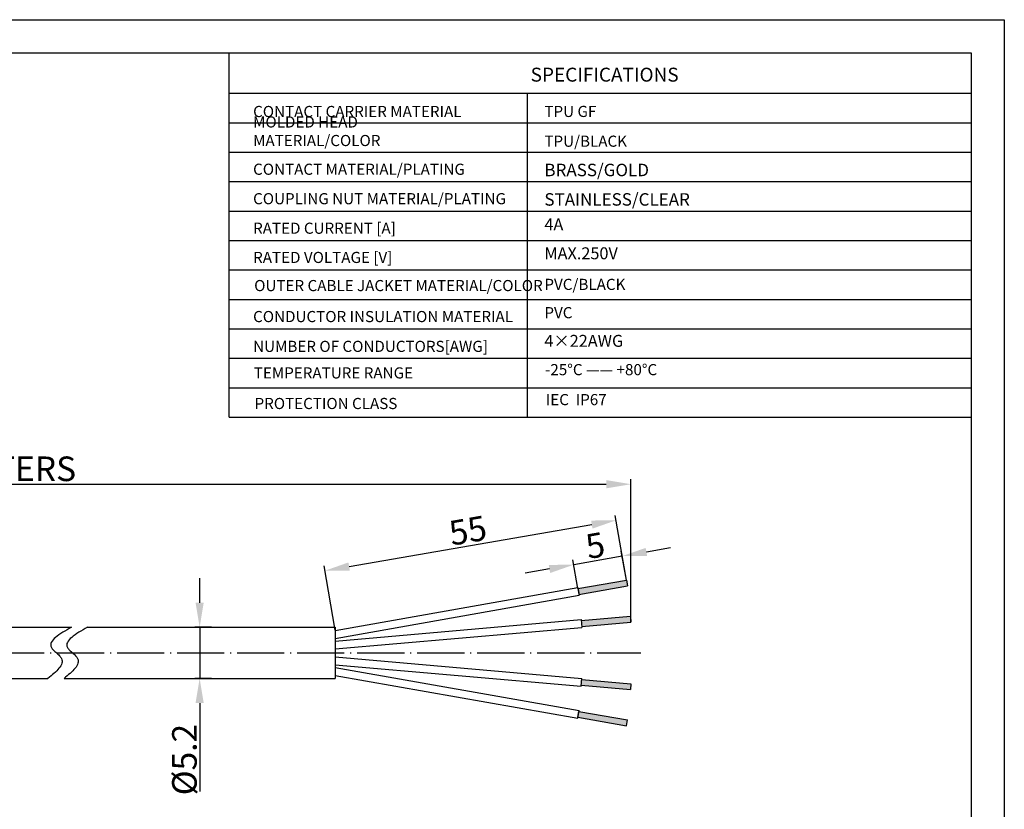
# Model space of a CAD drawing. Units: inches. Extents: x 2899 to 3099, y 1518 to 1659.
# Drawn here: x 2999 to 3099, y 1579 to 1659 of the extents above; entities that cross this region are included whole.
import ezdxf

# ---------------------------------------------------------------- set-up
doc = ezdxf.new("R2010")
doc.units = ezdxf.units.IN
doc.header["$MEASUREMENT"] = 0
doc.linetypes.add('ACAD_ISO04W100', pattern=[30, 24, -3, 0, -3])
doc.layers.add('A1', color=7, linetype='Continuous', lineweight=30)
doc.layers.add('A7', color=7, linetype='Continuous', lineweight=25)
for name, color, linetype in [('A2', 1, 'ACAD_ISO04W100'), ('A3', 3, 'Continuous'), ('A6', 1, 'Continuous')]:
    doc.layers.add(name, color=color, linetype=linetype)
doc.styles.add('样式', font='isocp.shx', dxfattribs={"bigfont": 'gbcbig.shx'})
doc.styles.add('样式 1', font='txt')
doc.dimstyles.get("Standard").update_dxf_attribs({"dimtxt": 2.5, "dimasz": 2.5, "dimexe": 0.5, "dimexo": 0, "dimgap": 0.3, "dimtad": 1, "dimdec": 3, "dimdsep": 46, "dimtxsty": '样式', "dimcen": 0.09, "dimclrd": 256, "dimclrt": 2, "dimadec": 0, "dimazin": 0, "dimtfac": 1, "dimtdec": 3, "dimtmove": 0, "dimatfit": 3, "dimfxl": 0, "dimtolj": 1, "dimtzin": 0, "dimarcsym": 0})

# ---------------------------------------------------------------- blocks, each defined once
blk = doc.blocks.new('*D19')
at = {"layer": 'A3', "color": 0, "lineweight": -2}
for p, q in [((2944.17, 1581.4), (2944.17, 1612.64)), ((3060.93, 1598.12), (3060.93, 1612.64))]:
    blk.add_line(p, q, dxfattribs=at)
at = {"layer": 'A3', "color": 7, "lineweight": -2}
blk.add_line((2946.67, 1612.14), (3058.43, 1612.14), dxfattribs=at)
at = {"layer": 'A3', "color": 7}
for points in [[(2946.67, 1612.56), (2946.67, 1611.72), (2944.17, 1612.14)], [(3058.43, 1612.56), (3058.43, 1611.72), (3060.93, 1612.14)]]:
    blk.add_solid(points, dxfattribs=at)
at = {"layer": 'Defpoints', "color": 0}
for p in [(3060.93, 1612.14), (3060.93, 1598.12), (2944.17, 1581.4)]:
    blk.add_point(p, dxfattribs=at)
at = {"layer": 'A3', "color": 7, "insert": (2996.32, 1613.71), "char_height": 2.5, "attachment_point": 5, "style": '样式'}
blk.add_mtext('\\A1;{\\fSimSun|b0|i0|c134|p2;※}METERS', dxfattribs=at)
blk = doc.blocks.new('*D20')
at = {"layer": 'A3', "color": 7, "lineweight": -2}
for p, q in [((3017.1, 1600.1), (3017.1, 1602.6)), ((3017.1, 1597.6), (3017.1, 1592.4)), ((3017.1, 1589.9), (3017.1, 1580.9))]:
    blk.add_line(p, q, dxfattribs=at)
at = {"layer": 'A3', "color": 0, "lineweight": -2}
for p, q in [((3018.29, 1597.6), (3016.6, 1597.6)), ((3018.29, 1592.4), (3016.6, 1592.4))]:
    blk.add_line(p, q, dxfattribs=at)
at = {"layer": 'A3', "color": 7}
for points in [[(3016.68, 1600.1), (3017.51, 1600.1), (3017.1, 1597.6)], [(3016.68, 1589.9), (3017.51, 1589.9), (3017.1, 1592.4)]]:
    blk.add_solid(points, dxfattribs=at)
at = {"layer": 'Defpoints', "color": 0}
for p in [(3018.29, 1597.6), (3017.1, 1592.4), (3018.29, 1592.4)]:
    blk.add_point(p, dxfattribs=at)
at = {"layer": 'A3', "color": 7, "insert": (3015.55, 1584.15), "char_height": 2.5, "attachment_point": 5, "rotation": 90, "style": '样式'}
blk.add_mtext('\\A1;%%C5.2', dxfattribs=at)
blk = doc.blocks.new('*D25')
at = {"layer": 'A3', "color": 0, "lineweight": -2}
for p, q in [((3060.47, 1602.4), (3059.95, 1605.32)), ((3055.55, 1601.54), (3055.03, 1604.45))]:
    blk.add_line(p, q, dxfattribs=at)
at = {"layer": 'A3', "color": 7, "lineweight": -2}
for p, q in [((3062.5, 1605.26), (3064.97, 1605.7)), ((3060.04, 1604.83), (3055.12, 1603.96)), ((3052.66, 1603.53), (3050.19, 1603.09))]:
    blk.add_line(p, q, dxfattribs=at)
at = {"layer": 'A3', "color": 7}
for points in [[(3062.43, 1605.67), (3062.58, 1604.85), (3060.04, 1604.83)], [(3052.58, 1603.94), (3052.73, 1603.12), (3055.12, 1603.96)]]:
    blk.add_solid(points, dxfattribs=at)
at = {"layer": 'Defpoints', "color": 0}
for p in [(3055.12, 1603.96), (3060.47, 1602.4), (3055.55, 1601.54)]:
    blk.add_point(p, dxfattribs=at)
at = {"layer": 'A3', "color": 7, "insert": (3057.31, 1605.92), "char_height": 2.5, "attachment_point": 5, "rotation": 10, "style": '样式'}
blk.add_mtext('\\A1;5', dxfattribs=at)
blk = doc.blocks.new('*D26')
at = {"layer": 'A3', "color": 0, "lineweight": -2}
for p, q in [((3060.47, 1602.4), (3059.34, 1608.96)), ((3030.88, 1597.29), (3029.74, 1603.84))]:
    blk.add_line(p, q, dxfattribs=at)
at = {"layer": 'A3', "color": 7, "lineweight": -2}
blk.add_line((3032.29, 1603.78), (3056.96, 1608.04), dxfattribs=at)
at = {"layer": 'A3', "color": 7}
for points in [[(3056.89, 1608.45), (3057.03, 1607.63), (3059.42, 1608.47)], [(3032.22, 1604.19), (3032.36, 1603.37), (3029.83, 1603.35)]]:
    blk.add_solid(points, dxfattribs=at)
at = {"layer": 'Defpoints', "color": 0}
for p in [(3059.42, 1608.47), (3060.47, 1602.4), (3030.88, 1597.29)]:
    blk.add_point(p, dxfattribs=at)
at = {"layer": 'A3', "color": 7, "insert": (3044.36, 1607.44), "char_height": 2.5, "attachment_point": 5, "rotation": 9.8092, "style": '样式'}
blk.add_mtext('\\A1;55', dxfattribs=at)

msp = doc.modelspace()

# ---------------------------------------------------------------- hatches: boundary and pattern name
at = {"layer": 'A3'}
h = msp.add_hatch(color=7, dxfattribs=at)
h.paths.add_polyline_path([(3055.5454, 1601.5364), (3055.6496, 1600.9455), (3060.5737, 1601.8138), (3060.4695, 1602.4047)])
h.paths.add_polyline_path([(3060.9259, 1598.1247), (3060.8736, 1598.7224), (3055.8926, 1598.2866), (3055.9449, 1597.6889)])
h.paths.add_polyline_path([(3055.9449, 1592.3016), (3055.8926, 1591.7039), (3060.8736, 1591.2681), (3060.9259, 1591.8659)])
h.paths.add_polyline_path([(3055.6496, 1589.045), (3055.5454, 1588.4541), (3060.4695, 1587.5859), (3060.5737, 1588.1768)])

# ---------------------------------------------------------------- linework, layer by layer
at = {"layer": 'A1'}
for p, q in [((2902.0995, 1655.9881), (3095.5146, 1655.9881)), ((3095.5146, 1655.9881), (3095.5146, 1521.2041)), ((3060.4695, 1602.4047), (3060.5737, 1601.8138)), ((3055.5281, 1601.6349), (3055.667, 1600.8471)), ((3055.5454, 1601.5364), (3055.6496, 1600.9455)), ((3030.876, 1597.5953), (3030.876, 1592.3953)), ((3030.876, 1597.5953), (3030.876, 1592.3953)), ((3030.876, 1597.5953), (3030.876, 1592.3953)), ((3055.5281, 1588.3556), (3055.667, 1589.1435)), ((3055.5454, 1588.4541), (3055.6496, 1589.045)), ((3060.4695, 1587.5859), (3060.5737, 1588.1768))]:
    msp.add_line(p, q, dxfattribs=at)
at = {"layer": 'A1', "ltscale": 0.2}
for p, q in [((3055.5454, 1601.5364), (3060.4695, 1602.4047)), ((3030.876, 1597.2881), (3055.5281, 1601.6349)), ((3055.6496, 1600.9455), (3060.5737, 1601.8138)), ((3030.876, 1596.4757), (3055.667, 1600.8471)), ((3030.876, 1596.1983), (3055.8839, 1598.3862)), ((3055.8839, 1598.3862), (3055.9536, 1597.5893)), ((3055.8926, 1598.2866), (3060.8736, 1598.7224)), ((3060.8736, 1598.7224), (3060.9259, 1598.1247)), ((2980.4964, 1597.5953), (3004.0661, 1597.5953)), ((3005.7025, 1597.5953), (3030.876, 1597.5953)), ((3030.876, 1595.3953), (3055.9536, 1597.5893)), ((3055.9449, 1597.6889), (3060.9259, 1598.1247)), ((3030.876, 1594.5953), (3055.9536, 1592.4013)), ((3030.876, 1593.7922), (3055.8839, 1591.6043)), ((3030.876, 1593.5148), (3055.667, 1589.1435)), ((2980.4964, 1592.3953), (3001.6796, 1592.3953)), ((3003.316, 1592.3953), (3030.876, 1592.3953)), ((3030.876, 1592.7025), (3055.5281, 1588.3556)), ((3055.8839, 1591.6043), (3055.9536, 1592.4013)), ((3055.9449, 1592.3016), (3060.9259, 1591.8659)), ((3055.8926, 1591.7039), (3060.8736, 1591.2681)), ((3060.9259, 1591.8659), (3060.8736, 1591.2681)), ((3055.5454, 1588.4541), (3060.4695, 1587.5859)), ((3055.6496, 1589.045), (3060.5737, 1588.1768))]:
    msp.add_line(p, q, dxfattribs=at)
at = {"layer": 'A2', "color": 7, "ltscale": 0.2}
msp.add_line((2929.4025, 1594.9953), (3061.9344, 1594.9953), dxfattribs=at)
at = {"layer": 'A2', "color": 7}
for points in [[(3004.0661, 1597.5953), (3002.0307, 1595.5496), (3003.0547, 1594.4239), (3001.6796, 1592.3953)], [(3005.7025, 1597.5953), (3003.667, 1595.5496), (3004.6911, 1594.4239), (3003.316, 1592.3953)]]:
    msp.add_spline(points, degree=3, dxfattribs=at)
at = {"layer": 'A6'}
for p, q in [((2898.7299, 1659.3577), (3098.8842, 1659.3577)), ((3098.8842, 1659.3577), (3098.8842, 1517.8345))]:
    msp.add_line(p, q, dxfattribs=at)
at = {"layer": 'A7', "lineweight": 30}
msp.add_line((3020.0968, 1618.9511), (3020.0968, 1655.9881), dxfattribs=at)
for points in [[(3020.0968, 1651.8747), (3095.5148, 1651.8747)], [(3050.3868, 1651.8747), (3050.3868, 1618.9511)], [(3020.0968, 1648.882), (3095.5148, 1648.882)], [(3020.0968, 1648.882), (3095.5148, 1648.882)], [(3020.0968, 1645.8891), (3095.5148, 1645.8891)], [(3020.0968, 1642.8961), (3095.5148, 1642.8961)], [(3020.0968, 1639.9035), (3095.5148, 1639.9035)], [(3020.0968, 1636.9103), (3095.5148, 1636.9103)], [(3020.0968, 1633.9179), (3095.5148, 1633.9179)], [(3020.0968, 1630.9249), (3095.5148, 1630.9249)], [(3020.0968, 1627.932), (3095.5148, 1627.932)], [(3020.0968, 1624.9384), (3095.5148, 1624.9384)], [(3095.5146, 1625.1257), (3095.5148, 1625.1257)], [(3095.5146, 1622.6316), (3095.5148, 1622.6316)], [(3020.0968, 1621.9447), (3095.5148, 1621.9447)], [(3020.0968, 1618.9511), (3095.5148, 1618.9511)]]:
    msp.add_lwpolyline(points, dxfattribs=at)

# ---------------------------------------------------------------- texts
at = {"layer": 'A7', "color": 7, "attachment_point": 7}
for s, insert, char_height, width, style in [('{\\Fisocp|c134;SPECIFICATIONS}', (3050.7387, 1653.0631), 1.415232, 15.010761, '样式'), ('{\\Fisocp|c134;CONTACT CARRIER MATERIAL}', (3022.5302, 1649.4604), 1.132186, 32.272699, '样式'), ('{\\H1.12x;TPU\\Fisocp|c134; GF}', (3052.1376, 1649.467), 1.01088, 10.198671, '样式'), ('{\\Fisocp|c134;MOLDED HEAD MATERIAL/COLOR}', (3022.5302, 1646.5094), 1.132186, 23.702945, '样式'), ('{\\Fisocp|c134;TPU/BLACK}', (3052.1376, 1646.4412), 1.132186, 10.198671, '样式'), ('{\\Fisocp|c134;CONTACT MATERIAL/PLATING}', (3022.5302, 1643.591), 1.132186, 27.173757, '样式'), ('{\\H1.12x;BRASS/GOLD}', (3052.1376, 1643.4483), 1.132186, 10.198671, '样式'), ('{\\Fisocp|c134;COUPLING NUT MATERIAL/PLATING}', (3022.5302, 1640.598), 1.132186, 27.173757, '样式'), ('{\\H1.12x;STAINLESS/CLEAR}', (3052.1376, 1640.4553), 1.132186, 10.198671, '样式'), ('{\\Fisocp|c134;RATED CURRENT [A]}', (3022.5302, 1637.5957), 1.132186, 20.501296, '样式 1'), ('4A', (3052.1376, 1637.5639), 1.21306, 10.198671, '样式'), ('{\\Fisocp|c134;RATED VOLTAGE [V]}', (3022.5302, 1634.6274), 1.132186, 20.501296, '样式'), ('MAX.250V', (3052.1376, 1634.6274), 1.21306, 10.198671, '样式'), ('{\\Fisocp|c134;OUTER CABLE JACKET MATERIAL/COLOR}', (3022.6408, 1631.7661), 1.132186, 29.607451, '样式'), ('PVC/BLACK', (3052.1376, 1631.5326), 1.13219, 11.908153, '样式'), ('{\\Fisocp|c134;CONDUCTOR INSULATION MATERIAL}', (3022.5302, 1628.6162), 1.132186, 27.856623, '样式'), ('PVC', (3052.1374, 1628.6574), 1.13219, 10.198671, '样式'), ('4×22AWG', (3052.1376, 1625.7269), 1.21306, 10.198671, '样式'), ('{\\Fisocp|c134;NUMBER OF CONDUCTORS[AWG]}', (3022.5302, 1625.5866), 1.132186, 27.360251, '样式'), ('-25%%DC —— +80%%DC', (3052.2108, 1622.8682), 1.132186, 11.908153, '样式'), ('{\\Fisocp|c134;TEMPERATURE RANGE}', (3022.6034, 1622.888), 1.132186, 20.501296, '样式'), ('IEC  IP67  ', (3052.2835, 1619.8209), 1.132186, 10.198671, '样式'), ('{\\Fisocp|c134;PROTECTION CLASS}', (3022.6763, 1619.7796), 1.132186, 20.501296, '样式')]:
    msp.add_mtext(s, dxfattribs=dict(at, insert=insert, char_height=char_height, width=width, style=style))

# ---------------------------------------------------------------- dimensions: what is measured, and where the dimension line sits
at = {"layer": 'A3', "color": 7}
dim = msp.add_linear_dim(base=(3060.9259, 1612.1397), p1=(2944.1745, 1581.4042), p2=(3060.9259, 1598.1247), text='{\\fSimSun|b0|i0|c134|p2;※}METERS', dimstyle='Standard', override={"dimclrd": 7, "dimclrt": 7}, dxfattribs=at)
dim.commit()
dim.dimension.update_dxf_attribs({"geometry": '*D19', "text_midpoint": (2996.3229, 1612.1397), "dimtype": 160})
dim = msp.add_aligned_dim(p1=(3030.876, 1597.2881), p2=(3060.4695, 1602.4047), distance=6.1518, text='55', dimstyle='Standard', override={"dimclrd": 7, "dimclrt": 7}, dxfattribs=at)
dim.commit()
dim.dimension.update_dxf_attribs({"geometry": '*D26', "text_midpoint": (3044.3606, 1607.4356)})
dim = msp.add_aligned_dim(p1=(3060.4695, 1602.4047), p2=(3055.5454, 1601.5364), distance=-2.4632, dimstyle='Standard', override={"dimclrd": 7, "dimclrt": 7}, dxfattribs=at)
dim.commit()
dim.dimension.update_dxf_attribs({"geometry": '*D25', "text_midpoint": (3057.3106, 1605.9228)})
dim = msp.add_linear_dim(base=(3017.096, 1592.3953), p1=(3018.2892, 1597.5953), p2=(3018.2892, 1592.3953), angle=90, text='%%C<>', dimstyle='Standard', override={"dimclrd": 7, "dimclrt": 7}, dxfattribs=at)
dim.commit()
dim.dimension.update_dxf_attribs({"geometry": '*D20', "text_midpoint": (3015.5457, 1584.1452)})

doc.saveas('drawing.dxf')
